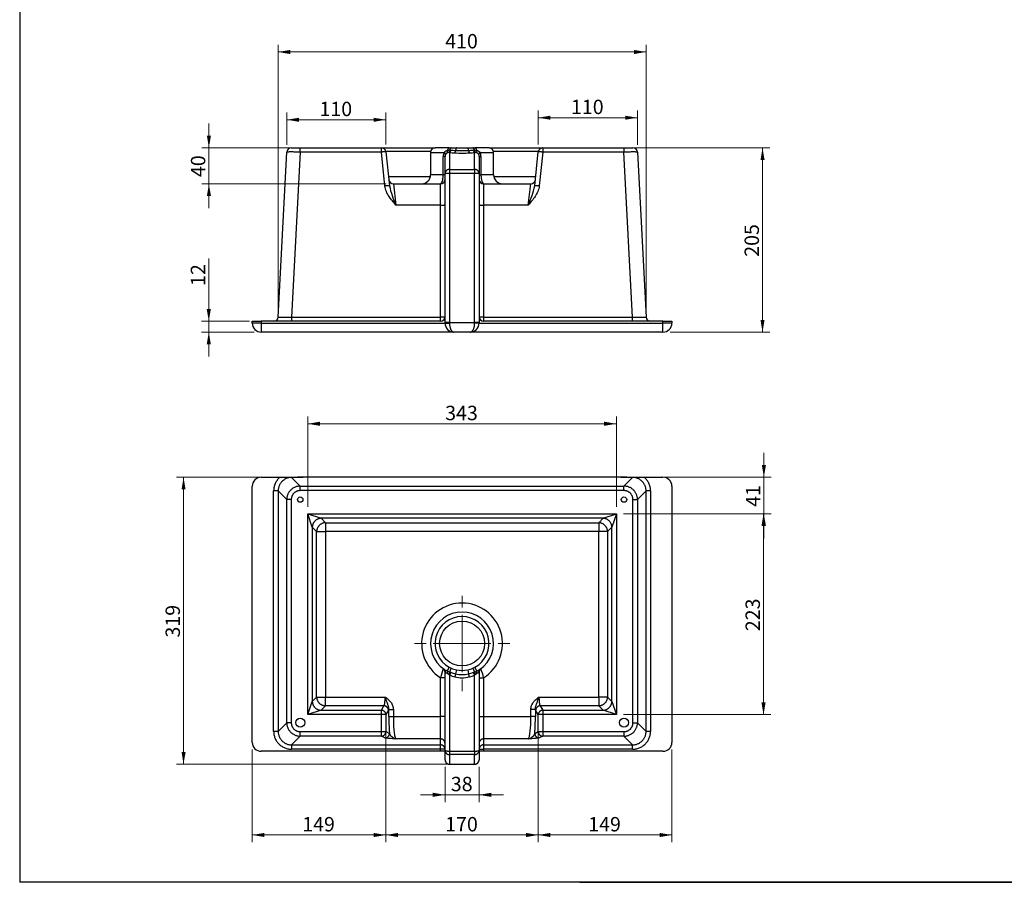
# Model space of a CAD drawing. Units: millimetres. Extents: x 87 to 2279, y 58 to 1623.
# Drawn here: x 87 to 1183, y 58 to 1018 of the extents above; entities that cross this region are included whole.
import ezdxf
from ezdxf.enums import TextEntityAlignment as Align
from ezdxf.lldxf.tags import DXFTag

# ---------------------------------------------------------------- set-up
doc = ezdxf.new("R2010")
doc.units = ezdxf.units.MM
for name, color, linetype in [('1', 7, 'Continuous'), ('Default', 7, 'Continuous'), ('MIKY', 7, 'Continuous'), ('Predefinito', 7, 'Continuous')]:
    doc.layers.add(name, color=color, linetype=linetype)
doc.styles.add('SEACAD_arial_ttf', font='arial.ttf')
tags = doc.linetypes.add('CENTER2', pattern=[28.575, 19.05, -3.175, 3.175, -3.175]).pattern_tags.tags
tags[10:11] = [DXFTag(74, 4), DXFTag(75, 0), DXFTag(340, '0'), DXFTag(46, 0.0), DXFTag(50, 0.0), DXFTag(44, 0.0), DXFTag(45, 0.0)]
tags[8:9] = [DXFTag(74, 4), DXFTag(75, 0), DXFTag(340, '0'), DXFTag(46, 0.0), DXFTag(50, 0.0), DXFTag(44, 0.0), DXFTag(45, 0.0)]
tags[6:7] = [DXFTag(74, 4), DXFTag(75, 0), DXFTag(340, '0'), DXFTag(46, 0.0), DXFTag(50, 0.0), DXFTag(44, 0.0), DXFTag(45, 0.0)]
tags[4:5] = [DXFTag(74, 4), DXFTag(75, 0), DXFTag(340, '0'), DXFTag(46, 0.0), DXFTag(50, 0.0), DXFTag(44, 0.0), DXFTag(45, 0.0)]

# ---------------------------------------------------------------- blocks, each defined once
blk = doc.blocks.new('SEANNOT_GROUP3')
at = {"layer": 'Default', "color": 136, "linetype": 'CENTER2', "lineweight": 9}
for p, q in [((579.2, 364), (579.2, 377)), ((579.2, 356), (579.2, 292)), ((539.2, 324), (526.2, 324)), ((611.2, 324), (547.2, 324)), ((619.2, 324), (632.2, 324)), ((579.2, 284), (579.2, 271))]:
    blk.add_line(p, q, dxfattribs=at)
blk = doc.blocks.new('GDimGGroup9')
at = {"layer": 'Default', "linetype": 'Continuous', "lineweight": 9}
for points in [[(397.7, 909), (384.1, 906.8), (397.7, 904.5)], [(480.8, 909), (480.8, 904.5), (494.4, 906.8)]]:
    blk.add_hatch(color=136, dxfattribs=at).paths.add_polyline_path(points)
at = {"layer": 'Default', "color": 136, "linetype": 'Continuous', "lineweight": 9}
for p, q in [((384.1, 878.8), (384.1, 914.8)), ((494.4, 879.1), (494.4, 914.8)), ((384.1, 906.8), (494.4, 906.8))]:
    blk.add_line(p, q, dxfattribs=at)
at = {"layer": 'Default', "color": 136, "linetype": 'Continuous', "lineweight": 9, "style": 'SEACAD_arial_ttf'}
blk.add_text('110', height=16, dxfattribs=at).set_placement((420.5, 926.8), align=Align.TOP_LEFT)
blk = doc.blocks.new('GDimGGroup10')
at = {"layer": 'Default', "linetype": 'Continuous', "lineweight": 9}
for points in [[(677.6, 911.3), (664, 909.1), (677.6, 906.8)], [(760.8, 911.3), (760.8, 906.8), (774.4, 909.1)]]:
    blk.add_hatch(color=136, dxfattribs=at).paths.add_polyline_path(points)
at = {"layer": 'Default', "color": 136, "linetype": 'Continuous', "lineweight": 9}
for p, q in [((664, 879.1), (664, 917.1)), ((774.4, 878.8), (774.4, 917.1)), ((664, 909.1), (774.4, 909.1))]:
    blk.add_line(p, q, dxfattribs=at)
at = {"layer": 'Default', "color": 136, "linetype": 'Continuous', "lineweight": 9, "style": 'SEACAD_arial_ttf'}
blk.add_text('110', height=16, dxfattribs=at).set_placement((700.4, 929.1), align=Align.TOP_LEFT)
blk = doc.blocks.new('GDimGGroup11')
at = {"layer": 'Default', "linetype": 'Continuous', "lineweight": 9}
for points in [[(388.1, 984.5), (374.5, 982.2), (388.1, 979.9)], [(770.4, 984.5), (770.4, 979.9), (784, 982.2)]]:
    blk.add_hatch(color=136, dxfattribs=at).paths.add_polyline_path(points)
at = {"layer": 'Default', "color": 136, "linetype": 'Continuous', "lineweight": 9}
for p, q in [((374.5, 695.3), (374.5, 990.2)), ((784, 695.3), (784, 990.2)), ((374.5, 982.2), (784, 982.2))]:
    blk.add_line(p, q, dxfattribs=at)
at = {"layer": 'Default', "color": 136, "linetype": 'Continuous', "lineweight": 9, "style": 'SEACAD_arial_ttf'}
blk.add_text('410', height=16, dxfattribs=at).set_placement((560.4, 1002.2), align=Align.TOP_LEFT)
blk = doc.blocks.new('GDimGGroup12')
at = {"layer": 'Default', "linetype": 'Continuous', "lineweight": 9}
for points in [[(295.2, 889.1), (297.4, 875.5), (299.7, 889.1)], [(295.2, 821.9), (299.7, 821.9), (297.4, 835.5)]]:
    blk.add_hatch(color=136, dxfattribs=at).paths.add_polyline_path(points)
at = {"layer": 'Default', "color": 136, "linetype": 'Continuous', "lineweight": 9}
for p, q in [((297.4, 902.7), (297.4, 808.3)), ((399.5, 875.5), (289.4, 875.5)), ((494.7, 835.5), (289.4, 835.5))]:
    blk.add_line(p, q, dxfattribs=at)
at = {"layer": 'Default', "color": 136, "linetype": 'Continuous', "lineweight": 9, "style": 'SEACAD_arial_ttf'}
blk.add_text('40', height=16, rotation=90, dxfattribs=at).set_placement((277.4, 843), align=Align.TOP_LEFT)
blk = doc.blocks.new('GDimGGroup13')
at = {"layer": 'Default', "linetype": 'Continuous', "lineweight": 9}
for points in [[(421.1, 570.8), (407.5, 568.5), (421.1, 566.2)], [(737.3, 570.8), (737.3, 566.2), (750.9, 568.5)]]:
    blk.add_hatch(color=136, dxfattribs=at).paths.add_polyline_path(points)
at = {"layer": 'Default', "color": 136, "linetype": 'Continuous', "lineweight": 9}
for p, q in [((407.5, 476.2), (407.5, 576.5)), ((750.9, 476.2), (750.9, 576.5)), ((407.5, 568.5), (750.9, 568.5))]:
    blk.add_line(p, q, dxfattribs=at)
at = {"layer": 'Default', "color": 136, "linetype": 'Continuous', "lineweight": 9, "style": 'SEACAD_arial_ttf'}
blk.add_text('343', height=16, dxfattribs=at).set_placement((560.4, 588.5), align=Align.TOP_LEFT)
blk = doc.blocks.new('GDimGGroup14')
at = {"layer": 'Default', "linetype": 'Continuous', "lineweight": 9}
for points in [[(917, 454.6), (914.7, 468.2), (912.4, 454.6)], [(917, 258.4), (912.4, 258.4), (914.7, 244.8)]]:
    blk.add_hatch(color=136, dxfattribs=at).paths.add_polyline_path(points)
at = {"layer": 'Default', "color": 136, "linetype": 'Continuous', "lineweight": 9}
for p, q in [((758.9, 468.2), (922.7, 468.2)), ((914.7, 468.2), (914.7, 244.8)), ((758.9, 244.8), (922.7, 244.8))]:
    blk.add_line(p, q, dxfattribs=at)
at = {"layer": 'Default', "color": 136, "linetype": 'Continuous', "lineweight": 9, "style": 'SEACAD_arial_ttf'}
blk.add_text('223', height=16, rotation=90, dxfattribs=at).set_placement((894.7, 337.7), align=Align.TOP_LEFT)
blk = doc.blocks.new('GDimGGroup15')
at = {"layer": 'Default', "linetype": 'Continuous', "lineweight": 9}
for points in [[(508, 108.6), (508, 113.2), (494.4, 110.9)], [(650.4, 108.6), (664, 110.9), (650.4, 113.2)]]:
    blk.add_hatch(color=136, dxfattribs=at).paths.add_polyline_path(points)
at = {"layer": 'Default', "color": 136, "linetype": 'Continuous', "lineweight": 9}
for p, q in [((494.4, 227.3), (494.4, 102.9)), ((664, 227.3), (664, 102.9)), ((494.4, 110.9), (664, 110.9))]:
    blk.add_line(p, q, dxfattribs=at)
at = {"layer": 'Default', "color": 136, "linetype": 'Continuous', "lineweight": 9, "style": 'SEACAD_arial_ttf'}
blk.add_text('170', height=16, dxfattribs=at).set_placement((560.4, 130.9), align=Align.TOP_LEFT)
blk = doc.blocks.new('GDimGGroup16')
at = {"layer": 'Default', "linetype": 'Continuous', "lineweight": 9}
for points in [[(295, 696.1), (297.3, 682.5), (299.6, 696.1)], [(295, 656.9), (299.6, 656.9), (297.3, 670.5)]]:
    blk.add_hatch(color=136, dxfattribs=at).paths.add_polyline_path(points)
at = {"layer": 'Default', "color": 136, "linetype": 'Continuous', "lineweight": 9}
for p, q in [((297.3, 752.5), (297.3, 643.3)), ((342.7, 682.5), (289.3, 682.5)), ((347.7, 670.5), (289.3, 670.5))]:
    blk.add_line(p, q, dxfattribs=at)
at = {"layer": 'Default', "color": 136, "linetype": 'Continuous', "lineweight": 9, "style": 'SEACAD_arial_ttf'}
blk.add_text('12', height=16, rotation=90, dxfattribs=at).set_placement((277.3, 721.9), align=Align.TOP_LEFT)
blk = doc.blocks.new('GDimGGroup17')
at = {"layer": 'Default', "linetype": 'Continuous', "lineweight": 9}
for points in [[(915.9, 861.9), (913.6, 875.5), (911.3, 861.9)], [(915.9, 684.1), (911.3, 684.1), (913.6, 670.5)]]:
    blk.add_hatch(color=136, dxfattribs=at).paths.add_polyline_path(points)
at = {"layer": 'Default', "color": 136, "linetype": 'Continuous', "lineweight": 9}
for p, q in [((767.4, 875.5), (921.6, 875.5)), ((913.6, 875.5), (913.6, 670.5)), ((810.7, 670.5), (921.6, 670.5))]:
    blk.add_line(p, q, dxfattribs=at)
at = {"layer": 'Default', "color": 136, "linetype": 'Continuous', "lineweight": 9, "style": 'SEACAD_arial_ttf'}
blk.add_text('205', height=16, rotation=90, dxfattribs=at).set_placement((893.6, 754.3), align=Align.TOP_LEFT)
blk = doc.blocks.new('GDimGGroup18')
at = {"layer": 'Default', "linetype": 'Continuous', "lineweight": 9}
for points in [[(359.3, 108.6), (359.3, 113.2), (345.7, 110.9)], [(480.8, 108.6), (494.4, 110.9), (480.8, 113.2)]]:
    blk.add_hatch(color=136, dxfattribs=at).paths.add_polyline_path(points)
at = {"layer": 'Default', "color": 136, "linetype": 'Continuous', "lineweight": 9}
for p, q in [((494.4, 227.3), (494.4, 102.9)), ((345.7, 206), (345.7, 102.9)), ((345.7, 110.9), (494.4, 110.9))]:
    blk.add_line(p, q, dxfattribs=at)
at = {"layer": 'Default', "color": 136, "linetype": 'Continuous', "lineweight": 9, "style": 'SEACAD_arial_ttf'}
blk.add_text('149', height=16, dxfattribs=at).set_placement((401.3, 130.9), align=Align.TOP_LEFT)
blk = doc.blocks.new('GDimGGroup19')
at = {"layer": 'Default', "linetype": 'Continuous', "lineweight": 9}
for points in [[(677.6, 108.6), (677.6, 113.2), (664, 110.9)], [(799.1, 108.6), (812.7, 110.9), (799.1, 113.2)]]:
    blk.add_hatch(color=136, dxfattribs=at).paths.add_polyline_path(points)
at = {"layer": 'Default', "color": 136, "linetype": 'Continuous', "lineweight": 9}
for p, q in [((664, 227.3), (664, 102.9)), ((812.7, 206), (812.7, 102.9)), ((812.7, 110.9), (664, 110.9))]:
    blk.add_line(p, q, dxfattribs=at)
at = {"layer": 'Default', "color": 136, "linetype": 'Continuous', "lineweight": 9, "style": 'SEACAD_arial_ttf'}
blk.add_text('149', height=16, dxfattribs=at).set_placement((719.6, 130.9), align=Align.TOP_LEFT)
blk = doc.blocks.new('GDimGGroup22')
at = {"layer": 'Default', "linetype": 'Continuous', "lineweight": 9}
for points in [[(546.6, 153.3), (560.2, 155.6), (546.6, 157.9)], [(611.8, 153.3), (611.8, 157.9), (598.2, 155.6)]]:
    blk.add_hatch(color=136, dxfattribs=at).paths.add_polyline_path(points)
at = {"layer": 'Default', "color": 136, "linetype": 'Continuous', "lineweight": 9}
for p, q in [((560.2, 186.7), (560.2, 147.6)), ((598.2, 186.7), (598.2, 147.6)), ((533, 155.6), (625.4, 155.6))]:
    blk.add_line(p, q, dxfattribs=at)
at = {"layer": 'Default', "color": 136, "linetype": 'Continuous', "lineweight": 9, "style": 'SEACAD_arial_ttf'}
blk.add_text('38', height=16, dxfattribs=at).set_placement((566.7, 175.6), align=Align.TOP_LEFT)
blk = doc.blocks.new('GDimGGroup25')
at = {"layer": 'Default', "linetype": 'Continuous', "lineweight": 9}
for points in [[(267, 495.4), (271.5, 495.4), (269.2, 509)], [(267, 203.3), (269.2, 189.7), (271.5, 203.3)]]:
    blk.add_hatch(color=136, dxfattribs=at).paths.add_polyline_path(points)
at = {"layer": 'Default', "color": 136, "linetype": 'Continuous', "lineweight": 9}
for p, q in [((394.4, 509), (261.2, 509)), ((269.2, 509), (269.2, 189.7)), ((571.2, 189.7), (261.2, 189.7))]:
    blk.add_line(p, q, dxfattribs=at)
at = {"layer": 'Default', "color": 136, "linetype": 'Continuous', "lineweight": 9, "style": 'SEACAD_arial_ttf'}
blk.add_text('319', height=16, rotation=90, dxfattribs=at).set_placement((249.2, 330.6), align=Align.TOP_LEFT)
blk = doc.blocks.new('GDimGGroup29')
at = {"layer": 'Default', "linetype": 'Continuous', "lineweight": 9}
for points in [[(917.4, 522.6), (912.8, 522.6), (915.1, 509)], [(917.4, 454.6), (915.1, 468.2), (912.8, 454.6)]]:
    blk.add_hatch(color=136, dxfattribs=at).paths.add_polyline_path(points)
at = {"layer": 'Default', "color": 136, "linetype": 'Continuous', "lineweight": 9}
for p, q in [((915.1, 536.2), (915.1, 441)), ((764, 509), (923.1, 509)), ((758.9, 468.2), (923.1, 468.2))]:
    blk.add_line(p, q, dxfattribs=at)
at = {"layer": 'Default', "color": 136, "linetype": 'Continuous', "lineweight": 9, "style": 'SEACAD_arial_ttf'}
blk.add_text('41', height=16, rotation=90, dxfattribs=at).set_placement((895.1, 476.1), align=Align.TOP_LEFT)

msp = doc.modelspace()

# ---------------------------------------------------------------- linework, layer by layer
at = {"layer": '1', "color": 7, "linetype": 'Continuous'}
for p, q in [((86.9, 1622.8), (86.9, 58.3)), ((2274.9, 58.3), (86.9, 58.3)), ((710.3, 58.5), (2274.9, 58.5))]:
    msp.add_line(p, q, dxfattribs=at)
at = {"layer": 'MIKY', "color": 7, "linetype": 'Continuous'}
for p, q in [((374.5, 687.3), (384.1, 870.8)), ((389.1, 875.5), (399.1, 875.5)), ((399.1, 870.8), (389.5, 687.3)), ((399.1, 875.5), (489.4, 875.5)), ((399.1, 870.8), (399.1, 875.5)), ((489.4, 870.8), (399.1, 870.8)), ((407.5, 875.5), (549.2, 875.5)), ((489.4, 870.8), (489.4, 875.5)), ((493.4, 833.1), (489.4, 870.8)), ((544.3, 871.4), (494.4, 871.4)), ((494.4, 871.1), (498.4, 833.3)), ((544.2, 870.5), (559.3, 870.5)), ((544.2, 870.5), (544.2, 845.5)), ((565, 875.5), (549.2, 875.5)), ((558.2, 845.5), (558.2, 865.9)), ((560.2, 865.9), (558.2, 865.9)), ((560.2, 846.7), (560.2, 865.9)), ((565.2, 870.3), (564.5, 870.4)), ((565, 875.5), (567.2, 875.5)), ((565.2, 870.3), (565.2, 851.6)), ((565.5, 872.9), (566.8, 872.9)), ((567.2, 875.5), (573, 875.5)), ((573, 875.5), (585.5, 875.5)), ((585.5, 875.5), (591.3, 875.5)), ((591.3, 875.5), (593.5, 875.5)), ((591.7, 872.9), (593, 872.9)), ((594, 870.4), (593.2, 870.3)), ((593.2, 851.6), (593.2, 870.3)), ((609.2, 875.5), (593.5, 875.5)), ((598.2, 865.9), (598.2, 846.7)), ((598.2, 865.9), (600.2, 865.9)), ((599.2, 870.5), (614.2, 870.5)), ((600.2, 865.9), (600.2, 845.5)), ((609.2, 875.5), (750.9, 875.5)), ((664.1, 871.4), (614.2, 871.4)), ((614.2, 845.5), (614.2, 870.5)), ((660.1, 833.3), (664, 871.1)), ((669, 870.8), (665.1, 833.1)), ((669, 875.5), (759.4, 875.5)), ((669, 875.5), (669, 870.8)), ((759.4, 870.8), (669, 870.8)), ((759.4, 875.5), (769.4, 875.5)), ((759.4, 875.5), (759.4, 870.8)), ((769, 687.3), (759.4, 870.8)), ((774.4, 870.8), (784, 687.3)), ((497.3, 843.8), (544.1, 843.8)), ((558.2, 845.5), (544.2, 845.5)), ((560.2, 845.5), (558.2, 845.5)), ((560.2, 680.9), (560.2, 846.7)), ((565.2, 851.6), (593.2, 851.6)), ((565.2, 851.6), (565.2, 847)), ((565.2, 847), (565.2, 681.2)), ((593.2, 847), (565.2, 847)), ((593.2, 851.6), (593.2, 847)), ((593.2, 681.2), (593.2, 847)), ((598.2, 846.7), (598.2, 680.9)), ((598.2, 845.5), (600.2, 845.5)), ((614.2, 845.5), (600.2, 845.5)), ((614.4, 843.8), (661.2, 843.8)), ((502.7, 835.5), (555.2, 835.5)), ((502.7, 835.5), (505.6, 811.8)), ((555.2, 811.8), (555.2, 835.5)), ((603.2, 835.5), (655.8, 835.5)), ((603.2, 835.5), (603.2, 811.8)), ((652.8, 811.8), (655.8, 835.5)), ((555.2, 811.8), (505.6, 811.8)), ((555.2, 687.3), (555.2, 811.8)), ((652.8, 811.8), (603.2, 811.8)), ((603.2, 811.8), (603.2, 687.3)), ((345.7, 680.5), (345.7, 682.5)), ((345.7, 682.5), (355.7, 682.5)), ((355.7, 680.5), (345.7, 680.5)), ((555.2, 682.5), (355.7, 682.5)), ((355.7, 682.5), (355.7, 680.5)), ((355.7, 680.5), (560.2, 680.5)), ((355.7, 680.5), (355.7, 670.5)), ((389.5, 687.3), (555.2, 687.3)), ((389.5, 687.3), (389.5, 682.5)), ((555.2, 682.5), (555.2, 687.3)), ((560.2, 680.5), (560.2, 680.9)), ((560.2, 680.5), (565.2, 680.5)), ((565.2, 681.2), (593.2, 681.2)), ((565.2, 681.2), (565.2, 680.5)), ((593.2, 680.5), (593.2, 681.2)), ((598.2, 680.5), (593.2, 680.5)), ((598.2, 680.9), (598.2, 680.5)), ((598.2, 680.5), (802.7, 680.5)), ((603.2, 687.3), (769, 687.3)), ((603.2, 687.3), (603.2, 682.5)), ((802.7, 682.5), (603.2, 682.5)), ((769, 682.5), (769, 687.3)), ((802.7, 680.5), (802.7, 682.5)), ((802.7, 682.5), (812.7, 682.5)), ((802.7, 670.5), (802.7, 680.5)), ((812.7, 680.5), (802.7, 680.5)), ((812.7, 682.5), (812.7, 680.5)), ((570.2, 670.5), (355.7, 670.5)), ((588.2, 670.5), (570.2, 670.5)), ((802.7, 670.5), (588.2, 670.5)), ((355.7, 509), (376.5, 509)), ((376.5, 509), (402.4, 509)), ((389.5, 508.8), (399.1, 499.1)), ((756, 509), (402.4, 509)), ((756, 509), (781.9, 509)), ((759.4, 499.1), (769, 508.8)), ((781.9, 509), (802.7, 509)), ((345.7, 214), (345.7, 499)), ((369.5, 226.2), (369.5, 493.8)), ((374.5, 493.8), (369.5, 493.8)), ((384.1, 484.2), (374.5, 493.8)), ((374.5, 493.8), (374.5, 226.2)), ((399.1, 499.1), (759.4, 499.1)), ((399.1, 494.1), (399.1, 499.1)), ((759.4, 494.1), (399.1, 494.1)), ((759.4, 494.1), (759.4, 499.1)), ((784, 493.8), (774.4, 484.2)), ((784, 226.2), (784, 493.8)), ((789, 493.8), (784, 493.8)), ((789, 493.8), (789, 226.2)), ((812.7, 499), (812.7, 214)), ((384.1, 235.8), (384.1, 484.2)), ((389.1, 484.2), (384.1, 484.2)), ((389.1, 484.2), (389.1, 235.8)), ((769.4, 235.8), (769.4, 484.2)), ((769.4, 484.2), (774.4, 484.2)), ((774.4, 484.2), (774.4, 235.8)), ((407.5, 468.2), (750.9, 468.2)), ((407.5, 244.8), (407.5, 468.2)), ((407.5, 468.2), (422.3, 463.3)), ((412.5, 453.4), (407.5, 468.2)), ((736.2, 463.3), (422.3, 463.3)), ((422.3, 463.3), (427.2, 458.4)), ((731.3, 458.4), (736.2, 463.3)), ((736.2, 463.3), (750.9, 468.2)), ((750.9, 468.2), (746, 453.4)), ((750.9, 468.2), (750.9, 244.8)), ((412.5, 453.4), (412.5, 259.6)), ((417.3, 448.6), (412.5, 453.4)), ((427.2, 458.4), (731.3, 458.4)), ((427.2, 458.4), (427.2, 448.6)), ((731.3, 458.4), (731.3, 448.6)), ((746, 453.4), (741.1, 448.6)), ((746, 259.6), (746, 453.4)), ((417.3, 264.4), (417.3, 448.6)), ((417.3, 448.6), (427.2, 448.6)), ((427.2, 448.6), (427.2, 264.4)), ((731.3, 448.6), (427.2, 448.6)), ((731.3, 264.4), (731.3, 448.6)), ((741.1, 448.6), (731.3, 448.6)), ((741.1, 448.6), (741.1, 264.4)), ((562.8, 293.5), (565, 297.6)), ((565, 297.6), (567.2, 296.5)), ((565.5, 292.4), (567.2, 296.5)), ((591.3, 296.5), (593.5, 297.6)), ((591.3, 296.5), (593, 292.4)), ((595.7, 293.5), (593.5, 297.6)), ((555.2, 242.7), (555.2, 285.9)), ((560.2, 285.9), (555.2, 285.9)), ((560.2, 205.3), (560.2, 292)), ((565.2, 288.8), (564.5, 289.4)), ((565.2, 288.8), (565.2, 204.2)), ((565.5, 292.4), (566.8, 291.9)), ((573, 294.7), (572, 290.2)), ((585.5, 294.7), (586.4, 290.2)), ((591.7, 291.9), (593, 292.4)), ((594, 289.4), (593.2, 288.8)), ((593.2, 204.2), (593.2, 288.8)), ((598.2, 292), (598.2, 205.3)), ((598.2, 285.9), (603.2, 285.9)), ((603.2, 285.9), (603.2, 242.7)), ((412.5, 259.6), (417.3, 264.4)), ((417.3, 264.4), (427.2, 264.4)), ((427.2, 264.4), (493.6, 264.4)), ((427.2, 254.6), (427.2, 264.4)), ((664.8, 264.4), (731.3, 264.4)), ((731.3, 264.4), (731.3, 254.6)), ((741.1, 264.4), (731.3, 264.4)), ((741.1, 264.4), (746, 259.6)), ((407.5, 244.8), (412.5, 259.6)), ((427.2, 254.6), (422.3, 249.7)), ((492.3, 254.6), (427.2, 254.6)), ((489.4, 249.7), (492.3, 254.6)), ((731.3, 254.6), (666.1, 254.6)), ((666.1, 254.6), (669, 249.7)), ((736.2, 249.7), (731.3, 254.6)), ((746, 259.6), (750.9, 244.8)), ((422.3, 249.7), (407.5, 244.8)), ((489.4, 244.8), (407.5, 244.8)), ((422.3, 249.7), (489.4, 249.7)), ((489.4, 244.8), (489.4, 249.7)), ((489.4, 225.9), (489.4, 244.8)), ((494.4, 244.8), (489.4, 244.8)), ((497.3, 249.7), (494.4, 244.8)), ((494.4, 244.8), (494.4, 225.9)), ((497.7, 242.7), (497.7, 250.7)), ((497.7, 250.7), (502.7, 250.7)), ((497.7, 242.7), (502.7, 242.7)), ((502.7, 250.7), (502.7, 242.7)), ((502.7, 242.7), (555.2, 242.7)), ((555.2, 217.8), (555.2, 242.7)), ((560.2, 242.7), (555.2, 242.7)), ((598.2, 242.7), (603.2, 242.7)), ((603.2, 242.7), (655.8, 242.7)), ((603.2, 242.7), (603.2, 217.8)), ((655.8, 242.7), (655.8, 250.7)), ((660.8, 250.7), (655.8, 250.7)), ((660.8, 242.7), (655.8, 242.7)), ((660.8, 250.7), (660.8, 242.7)), ((664, 244.8), (661.1, 249.7)), ((664, 225.9), (664, 244.8)), ((669, 244.8), (664, 244.8)), ((669, 249.7), (736.2, 249.7)), ((669, 249.7), (669, 244.8)), ((669, 244.8), (669, 225.9)), ((750.9, 244.8), (669, 244.8)), ((750.9, 244.8), (736.2, 249.7)), ((374.5, 226.2), (384.1, 235.8)), ((389.1, 235.8), (384.1, 235.8)), ((769.4, 235.8), (774.4, 235.8)), ((774.4, 235.8), (784, 226.2)), ((374.5, 226.2), (369.5, 226.2)), ((399.1, 220.9), (389.5, 211.2)), ((399.1, 225.9), (489.4, 225.9)), ((399.1, 220.9), (399.1, 225.9)), ((489.4, 220.9), (399.1, 220.9)), ((489.4, 225.9), (494.4, 225.9)), ((489.4, 220.9), (489.4, 225.9)), ((493.4, 218.9), (489.4, 220.9)), ((494.4, 225.9), (498.4, 223.9)), ((660.1, 223.9), (664, 225.9)), ((664, 225.9), (669, 225.9)), ((669, 220.9), (665.1, 218.9)), ((669, 225.9), (759.4, 225.9)), ((669, 225.9), (669, 220.9)), ((759.4, 220.9), (669, 220.9)), ((759.4, 225.9), (759.4, 220.9)), ((769, 211.2), (759.4, 220.9)), ((789, 226.2), (784, 226.2)), ((389.5, 211.2), (555.2, 211.2)), ((389.5, 211.2), (389.5, 206.3)), ((555.2, 217.8), (505.6, 217.8)), ((555.2, 211.2), (555.2, 217.8)), ((555.2, 206.3), (555.2, 211.2)), ((652.8, 217.8), (603.2, 217.8)), ((603.2, 217.8), (603.2, 211.2)), ((603.2, 211.2), (769, 211.2)), ((603.2, 211.2), (603.2, 206.3)), ((769, 206.3), (769, 211.2)), ((555.2, 204), (355.7, 204)), ((555.2, 206.3), (389.5, 206.3)), ((555.2, 204), (555.2, 206.3)), ((560.2, 206.3), (555.2, 206.3)), ((560.2, 204), (555.2, 204)), ((560.2, 194.7), (560.2, 205.3)), ((565.2, 204.2), (593.2, 204.2)), ((565.2, 204.2), (565.2, 200.3)), ((565.2, 200.3), (565.2, 189.7)), ((593.2, 200.3), (565.2, 200.3)), ((593.2, 204.2), (593.2, 200.3)), ((593.2, 189.7), (593.2, 200.3)), ((598.2, 206.3), (603.2, 206.3)), ((598.2, 205.3), (598.2, 194.7)), ((603.2, 204), (598.2, 204)), ((769, 206.3), (603.2, 206.3)), ((603.2, 206.3), (603.2, 204)), ((802.7, 204), (603.2, 204)), ((560.2, 194.7), (560.2, 194.7)), ((565.2, 189.7), (593.2, 189.7)), ((565.2, 189.7), (565.2, 189.7)), ((565.2, 189.7), (593.2, 189.7)), ((593.2, 189.7), (593.2, 189.7)), ((598.2, 194.7), (598.2, 194.7))]:
    msp.add_line(p, q, dxfattribs=at)
for centre, radius in [((399.1, 484.1), 3), ((759.4, 484.1), 3), ((579.2, 324), 25), ((399.1, 235.9), 5), ((759.4, 235.9), 5)]:
    msp.add_circle(centre, radius, dxfattribs=at)
for centre, radius, start, end in [((389.1, 870.5), 5, 90, 177), ((489.4, 870.5), 5, 6, 90), ((549.2, 870.5), 5, 90, 180), ((568.6, 866), 10.4, 154.2596, 180.7072), ((564.8, 864.7), 7.99, 104.1962, 133.5178), ((564.8, 866), 4.58, 150.6576, 181.0909), ((564.7, 866), 4.5, 113.3577, 149.8271), ((566.1, 859.4), 13.5, 92.8007, 104.188), ((564.4, 866.4), 3.98, 89.3511, 112.2713), ((578.2, 1005.3), 135.6, 264.5244, 266.9981), ((578.5, 1092.6), 220, 266.9442, 268.3024), ((579.2, 1026.1), 156.4, 267.0089, 272.9911), ((579.2, 1117.2), 244.6, 268.3095, 271.6905), ((579.9, 1092.6), 220, 271.6976, 273.0558), ((580.3, 1005.3), 135.6, 273.0019, 275.4756), ((592.4, 859.4), 13.5, 75.812, 87.1993), ((594, 866.4), 3.98, 67.7287, 90.6489), ((593.8, 866), 4.48, 30.1196, 66.6956), ((593.8, 864.9), 7.77, 46.0687, 76.2173), ((593.7, 866), 4.58, 358.9064, 29.3452), ((589.7, 866), 10.5, 359.4802, 25.553), ((609.2, 870.5), 5, 0, 90), ((669, 870.5), 5, 90, 174), ((769.4, 870.5), 5, 3, 90), ((534.2, 845.5), 10, 270, 360), ((624.2, 845.5), 10, 180, 270), ((502.7, 840.5), 5, 186, 270), ((581.6, 849.5), 84.7, 190.9613, 206.3551), ((555.2, 840.5), 5, 270, 360), ((603.2, 840.5), 5, 180, 270), ((576.9, 849.5), 84.7, 333.6449, 349.0387), ((655.8, 840.5), 5, 270, 354), ((355.7, 680.5), 10, 180, 270), ((369.5, 687.5), 5, 270, 357), ((555.2, 687.5), 5, 270, 360), ((570.2, 680.5), 10, 180, 270), ((588.2, 680.5), 10, 270, 360), ((603.2, 687.5), 5, 180, 270), ((789, 687.5), 5, 183, 270), ((802.7, 680.5), 10, 270, 360), ((355.7, 499), 10, 90, 180), ((403.8, 98.2), 410.8, 90.1942, 92.0017), ((754.7, 98.2), 410.8, 87.9983, 89.8058), ((802.7, 499), 10, 0, 90), ((579.2, 324), 45, 302.231, 237.769), ((579.2, 324), 35, 304.7954, 235.2046), ((579.2, 324), 30, 298.3504, 241.6496), ((702.4, 247.5), 152.1, 161.4256, 165.3819), ((579.2, 324), 35, 233.1301, 233.7162), ((555.2, 292), 5, 0, 53.1301), ((603.2, 292), 5, 126.8699, 180), ((579.2, 324), 35, 306.5392, 306.8699), ((456, 247.5), 152.1, 14.618, 18.5744), ((570.1, 313.1), 20.9, 238.8067, 249.5993), ((605.3, 391.6), 106.9, 246.5698, 248.1109), ((556.3, 278.6), 13.6, 53.1305, 60.9635), ((579.2, 321), 35, 246.4817, 256.5597), ((579.4, 322.4), 33, 247.642, 257.1419), ((579.2, 321.1), 35.2, 256.5905, 283.4095), ((579.2, 321.9), 32.5, 257.1753, 282.8247), ((579.2, 324), 30, 257.9351, 282.0649), ((579.1, 322.4), 33, 282.8581, 292.358), ((579.3, 321), 35, 283.4403, 293.5183), ((553.2, 391.6), 106.9, 291.8891, 293.4302), ((602.1, 278.6), 13.6, 119.0365, 126.8695), ((589.5, 310.8), 18.3, 289.6284, 301.9655), ((507.7, 227.6), 10, 201.7165, 258.1486), ((650.8, 227.6), 10, 281.8514, 338.2835), ((355.7, 214), 10, 180, 270), ((802.7, 214), 10, 270, 360), ((565.2, 194.7), 5, 180, 270), ((593.2, 194.7), 5, 270, 360)]:
    msp.add_arc(centre, radius, start, end, dxfattribs=at)
for points, weights in [([(399.1, 870.8), (384.1, 871.1), (384.1, 870.8)], [1, 0.708074520201, 1]), ([(494.4, 871.1), (494.4, 871.3), (489.4, 870.8)], [1, 0.709038291308, 1]), ([(560.8, 868.2), (561, 869.1), (559.3, 870.5)], [1, 0.89085351458, 1]), ([(565, 875.5), (563.4, 875.5), (562.8, 872.5)], [1, 0.833734191914, 1]), ([(562.9, 870.1), (563.3, 870.7), (562.8, 872.5)], [1, 0.920714544846, 1]), ([(564.5, 870.4), (565.2, 871), (565.5, 872.9)], [1, 0.916301593064, 1]), ([(565.2, 870.3), (566.2, 870.8), (566.8, 872.9)], [1, 0.904226810291, 1]), ([(567.2, 875.5), (566, 875.5), (565.5, 872.9)], [1, 0.857162975176, 1]), ([(571.1, 869.9), (571.7, 870.4), (572, 872.7)], [1, 0.896065169881, 1]), ([(573, 875.5), (572.3, 875.5), (572, 872.7)], [1, 0.843857037379, 1]), ([(586.4, 872.7), (586.2, 875.5), (585.5, 875.5)], [1, 0.843857037379, 1]), ([(586.4, 872.7), (586.8, 870.4), (587.4, 869.9)], [1, 0.896065169881, 1]), ([(593, 872.9), (592.5, 875.5), (591.3, 875.5)], [1, 0.857162975176, 1]), ([(591.7, 872.9), (592.3, 870.8), (593.2, 870.3)], [1, 0.904226810291, 1]), ([(593, 872.9), (593.3, 871), (594, 870.4)], [1, 0.916301593065, 1]), ([(595.7, 872.5), (595.1, 875.5), (593.5, 875.5)], [1, 0.833734191914, 1]), ([(595.7, 872.5), (595.2, 870.7), (595.5, 870.1)], [1, 0.920714544846, 1]), ([(599.2, 870.5), (597.5, 869.1), (597.6, 868.2)], [1, 0.890853514581, 1]), ([(669, 870.8), (664.1, 871.3), (664, 871.1)], [1, 0.709038291308, 1]), ([(774.4, 870.8), (774.4, 871.1), (759.4, 870.8)], [1, 0.708074520198, 1]), ([(565.2, 851.6), (560.2, 851.6), (560.2, 846.7)], [1, 0.707106781187, 1]), ([(565.2, 847), (560.2, 847), (560.2, 846.7)], [1, 0.707106781187, 1]), ([(598.2, 846.7), (598.2, 851.6), (593.2, 851.6)], [1, 0.707106781187, 1]), ([(598.2, 846.7), (598.2, 847), (593.2, 847)], [1, 0.707106781187, 1]), ([(498.4, 833.3), (498.4, 833.6), (493.4, 833.1)], [1, 0.709038291308, 1]), ([(665.1, 833.1), (660.1, 833.6), (660.1, 833.3)], [1, 0.709038291308, 1]), ([(555.2, 811.8), (560.2, 811.8), (560.2, 812.1)], [1, 0.707106781187, 1]), ([(598.2, 812.1), (598.2, 811.8), (603.2, 811.8)], [1, 0.707106781187, 1]), ([(374.5, 687.3), (374.5, 687), (389.5, 687.3)], [1, 0.708074520201, 1]), ([(555.2, 687.3), (560.2, 687.3), (560.2, 687.5)], [1, 0.707106781187, 1]), ([(565.2, 681.2), (560.2, 681.2), (560.2, 680.9)], [1, 0.707106781186, 1]), ([(565.2, 680.5), (565.2, 670.5), (570.2, 670.5)], [1, 0.707106781187, 1]), ([(588.2, 670.5), (593.2, 670.5), (593.2, 680.5)], [1, 0.707106781187, 1]), ([(598.2, 680.9), (598.2, 681.2), (593.2, 681.2)], [1, 0.707106781186, 1]), ([(598.2, 687.5), (598.2, 687.3), (603.2, 687.3)], [1, 0.707106781187, 1]), ([(769, 687.3), (784, 687), (784, 687.3)], [1, 0.708074520201, 1]), ([(376.5, 509), (369.5, 503), (369.5, 493.8)], [1, 0.907851043361, 1]), ([(389.5, 508.8), (374.5, 508.8), (374.5, 493.8)], [1, 0.708074520201, 1]), ([(784, 493.8), (784, 508.8), (769, 508.8)], [1, 0.708074520201, 1]), ([(789, 493.8), (789, 503), (781.9, 509)], [1, 0.907851043361, 1]), ([(399.1, 499.1), (384.1, 499.1), (384.1, 484.2)], [1, 0.708074520201, 1]), ([(399.1, 494.1), (389.1, 494.1), (389.1, 484.2)], [1, 0.708074520201, 1]), ([(774.4, 484.2), (774.4, 499.1), (759.4, 499.1)], [1, 0.708074520201, 1]), ([(769.4, 484.2), (769.4, 494.1), (759.4, 494.1)], [1, 0.708074520201, 1]), ([(422.3, 463.3), (412.7, 463), (412.5, 453.4)], [1, 0.717688543035, 1]), ([(746, 453.4), (745.7, 463), (736.2, 463.3)], [1, 0.717688543035, 1]), ([(427.2, 458.4), (417.6, 458.1), (417.3, 448.6)], [1, 0.717688543035, 1]), ([(741.1, 448.6), (740.8, 458.1), (731.3, 458.4)], [1, 0.717688543035, 1]), ([(560.8, 291.7), (561, 294.1), (559.3, 295.3)], [1, 0.89085351458, 1]), ([(562.9, 290.5), (563.3, 292.5), (562.8, 293.5)], [1, 0.920714544846, 1]), ([(564.5, 289.4), (565.2, 291.4), (565.5, 292.4)], [1, 0.916301593065, 1]), ([(566.8, 291.9), (566.2, 290.9), (565.2, 288.8)], [1, 0.904226810291, 1]), ([(572, 290.2), (571.7, 289.2), (571.1, 286.9)], [1, 0.89606516988, 1]), ([(587.4, 286.9), (586.8, 289.2), (586.4, 290.2)], [1, 0.896065169886, 1]), ([(593.2, 288.8), (592.3, 290.9), (591.7, 291.9)], [1, 0.90422681029, 1]), ([(593, 292.4), (593.3, 291.4), (594, 289.4)], [1, 0.916301593066, 1]), ([(595.7, 293.5), (595.2, 292.5), (595.5, 290.5)], [1, 0.920714544847, 1]), ([(599.2, 295.3), (597.5, 294.1), (597.6, 291.7)], [1, 0.89085351458, 1]), ([(417.3, 264.4), (417.6, 254.9), (427.2, 254.6)], [1, 0.717688543035, 1]), ([(492.3, 254.6), (493.6, 256.1), (493.6, 264.4)], [1, 0.766044443119, 1]), ([(664.8, 264.4), (664.8, 256.1), (666.1, 254.6)], [1, 0.766044443119, 1]), ([(731.3, 254.6), (740.8, 254.9), (741.1, 264.4)], [1, 0.717688543035, 1]), ([(412.5, 259.6), (412.7, 250), (422.3, 249.7)], [1, 0.717688543035, 1]), ([(497.3, 249.7), (497.2, 254.5), (492.3, 254.6)], [1, 0.713495331856, 1]), ([(666.1, 254.6), (661.2, 254.5), (661.1, 249.7)], [1, 0.713495331856, 1]), ([(736.2, 249.7), (745.7, 250), (746, 259.6)], [1, 0.717688543035, 1]), ([(494.4, 244.8), (494.3, 249.6), (489.4, 249.7)], [1, 0.713495331856, 1]), ([(497.3, 249.7), (497.5, 250), (497.7, 250.7)], [1, 0.992791850218, 1]), ([(497.7, 242.7), (497.7, 232.1), (498.4, 223.9)], [1, 0.942785177455, 1]), ([(502.7, 242.7), (502.7, 219), (505.6, 217.8)], [1, 0.725374371012, 1]), ([(652.8, 217.8), (655.8, 219), (655.8, 242.7)], [1, 0.725374371012, 1]), ([(660.1, 223.9), (660.8, 232.1), (660.8, 242.7)], [1, 0.942785177455, 1]), ([(660.8, 250.7), (661, 250), (661.1, 249.7)], [1, 0.992791850215, 1]), ([(669, 249.7), (664.1, 249.6), (664, 244.8)], [1, 0.713495331856, 1]), ([(384.1, 235.8), (384.1, 220.9), (399.1, 220.9)], [1, 0.708074520201, 1]), ([(389.1, 235.8), (389.1, 225.9), (399.1, 225.9)], [1, 0.708074520201, 1]), ([(759.4, 225.9), (769.4, 225.9), (769.4, 235.8)], [1, 0.708074520201, 1]), ([(759.4, 220.9), (774.4, 220.9), (774.4, 235.8)], [1, 0.708074520201, 1]), ([(369.5, 226.2), (369.5, 206.3), (389.5, 206.3)], [1, 0.708074520201, 1]), ([(374.5, 226.2), (374.5, 211.2), (389.5, 211.2)], [1, 0.708074520201, 1]), ([(489.4, 220.9), (494.4, 220.9), (494.4, 225.9)], [1, 0.709038291307, 1]), ([(493.4, 218.9), (498.4, 218.9), (498.4, 223.9)], [1, 0.709038291307, 1]), ([(660.1, 223.9), (660.1, 218.9), (665.1, 218.9)], [1, 0.709038291307, 1]), ([(664, 225.9), (664.1, 220.9), (669, 220.9)], [1, 0.709038291307, 1]), ([(769, 206.3), (789, 206.3), (789, 226.2)], [1, 0.708074520201, 1]), ([(769, 211.2), (784, 211.2), (784, 226.2)], [1, 0.708074520201, 1]), ([(560.2, 212.8), (560.2, 217.8), (555.2, 217.8)], [1, 0.707106781187, 1]), ([(560.2, 206.3), (560.2, 211.2), (555.2, 211.2)], [1, 0.707106781187, 1]), ([(603.2, 217.8), (598.2, 217.8), (598.2, 212.8)], [1, 0.707106781187, 1]), ([(603.2, 211.2), (598.2, 211.2), (598.2, 206.3)], [1, 0.707106781187, 1]), ([(560.2, 205.3), (560.2, 200.3), (565.2, 200.3)], [1, 0.707106781186, 1]), ([(560.2, 205.3), (560.2, 204.2), (565.2, 204.2)], [1, 0.707106781187, 1]), ([(593.2, 204.2), (598.2, 204.2), (598.2, 205.3)], [1, 0.707106781187, 1]), ([(593.2, 200.3), (598.2, 200.3), (598.2, 205.3)], [1, 0.707106781186, 1]), ([(560.2, 194.7), (560.2, 189.7), (565.2, 189.7)], [1, 0.707106781187, 1]), ([(593.2, 189.7), (598.2, 189.7), (598.2, 194.7)], [1, 0.707106781187, 1])]:
    msp.add_rational_spline(points, weights, degree=2, dxfattribs=at)
for points, knots in [([(555.2, 835.5), (555.6, 835.5), (555.9, 835.8), (556.6, 836.8), (557, 837.5), (557.5, 839.3), (557.8, 840.4), (558.1, 842.8), (558.2, 844.2), (558.2, 845.5)], [0, 0, 0, 0, 0.25, 0.25, 0.5, 0.5, 0.75, 0.75, 1, 1, 1, 1]), ([(600.2, 845.5), (600.2, 844.2), (600.3, 842.9), (600.7, 840.4), (600.9, 839.3), (601.5, 837.5), (601.8, 836.8), (602.5, 835.8), (602.9, 835.5), (603.2, 835.5)], [0, 0, 0, 0, 0.25, 0.25, 0.5, 0.5, 0.75, 0.75, 1, 1, 1, 1]), ([(505.6, 811.8), (502.9, 815), (500.2, 818.1), (496.8, 823.3), (495.8, 825.1), (494.2, 829), (493.6, 831), (493.4, 833.1)], [0, 0, 0, 0, 0.5, 0.5, 0.75, 0.75, 1, 1, 1, 1]), ([(665.1, 833.1), (664.8, 831), (664.3, 829), (662.7, 825.1), (661.7, 823.3), (658.3, 818.1), (655.6, 815), (652.8, 811.8)], [0, 0, 0, 0, 0.25, 0.25, 0.5, 0.5, 1, 1, 1, 1]), ([(560.8, 291.7), (560.7, 291.8), (560.6, 291.8), (560.5, 292), (560.4, 292), (560.3, 292.1), (560.3, 292.1), (560.2, 292.1), (560.2, 292), (560.2, 292)], [0, 0, 0, 0, 0.25, 0.25, 0.5, 0.5, 0.75, 0.75, 1, 1, 1, 1]), ([(562.9, 290.5), (562.5, 290.7), (562.1, 290.9), (561.5, 291.1), (561.4, 291.2), (561.1, 291.4), (560.9, 291.5), (560.8, 291.7)], [0, 0, 0, 0, 0.5, 0.5, 0.75, 0.75, 1, 1, 1, 1]), ([(597.6, 291.7), (597.4, 291.4), (597.1, 291.2), (596.4, 290.9), (596, 290.7), (595.5, 290.5)], [0, 0, 0, 0, 0.5, 0.5, 1, 1, 1, 1]), ([(598.2, 292), (598.2, 292), (598.2, 292.1), (598.2, 292.1), (598.1, 292.1), (598, 292), (598, 292), (597.8, 291.8), (597.7, 291.8), (597.6, 291.7)], [0, 0, 0, 0, 0.25, 0.25, 0.5, 0.5, 0.75, 0.75, 1, 1, 1, 1]), ([(493.6, 264.4), (493.9, 264.2), (494.2, 264), (494.8, 263.6), (495.1, 263.4), (495.9, 262.7), (496.5, 262.3), (498.1, 260.9), (499.1, 259.8), (500.7, 257.5), (501.4, 256.3), (502.2, 254.2), (502.3, 253.5), (502.6, 252.1), (502.7, 251.4), (502.7, 250.7)], [0, 0, 0, 0, 0.0625, 0.0625, 0.125, 0.125, 0.25, 0.25, 0.5, 0.5, 0.75, 0.75, 0.875, 0.875, 1, 1, 1, 1]), ([(497.7, 250.7), (497.7, 251.3), (497.7, 251.9), (497.5, 253.1), (497.3, 253.6), (497, 254.8), (496.9, 255.3), (496.5, 256.4), (496.3, 256.9), (495.9, 258), (495.7, 258.6), (495.3, 259.7), (495.1, 260.3), (494.7, 261.4), (494.5, 262), (494.2, 262.9), (494.1, 263.2), (493.9, 263.7), (493.8, 263.9), (493.8, 264.1), (493.7, 264.3), (493.7, 264.4), (493.6, 264.4)], [0, 0, 0, 0, 0.125, 0.125, 0.25, 0.25, 0.375, 0.375, 0.5, 0.5, 0.625, 0.625, 0.75, 0.75, 0.875, 0.875, 0.9375, 0.9375, 0.96875, 0.984375, 0.984375, 1, 1, 1, 1]), ([(655.8, 250.7), (655.8, 251.4), (655.9, 252.1), (656.1, 253.5), (656.3, 254.2), (657, 256.3), (657.7, 257.5), (659.4, 259.8), (660.4, 260.9), (662, 262.3), (662.5, 262.7), (663.4, 263.4), (663.7, 263.6), (664.2, 264), (664.5, 264.2), (664.8, 264.4)], [0, 0, 0, 0, 0.125, 0.125, 0.25, 0.25, 0.5, 0.5, 0.75, 0.75, 0.875, 0.875, 0.9375, 0.9375, 1, 1, 1, 1]), ([(660.8, 250.7), (660.8, 251.3), (660.8, 251.9), (661, 253.1), (661.1, 253.6), (661.4, 254.8), (661.6, 255.3), (662, 256.4), (662.2, 256.9), (662.6, 258), (662.8, 258.6), (663.2, 259.7), (663.4, 260.3), (663.8, 261.4), (664, 262), (664.3, 262.9), (664.4, 263.2), (664.6, 263.7), (664.6, 263.9), (664.7, 264.1), (664.8, 264.3), (664.8, 264.4), (664.8, 264.4)], [0, 0, 0, 0, 0.125, 0.125, 0.25, 0.25, 0.375, 0.375, 0.5, 0.5, 0.625, 0.625, 0.75, 0.75, 0.875, 0.875, 0.9375, 0.9375, 0.96875, 0.984375, 0.984375, 1, 1, 1, 1]), ([(505.6, 217.8), (505, 217.8), (504.3, 217.9), (502.9, 217.9), (502.3, 218), (500.3, 218.1), (499.1, 218.2), (497.4, 218.3), (496.8, 218.4), (496.1, 218.5), (495.9, 218.5), (495.4, 218.5), (495.2, 218.5), (494.6, 218.6), (494.3, 218.7), (493.7, 218.8), (493.5, 218.8), (493.4, 218.9)], [0, 0, 0, 0, 0.125, 0.125, 0.25, 0.25, 0.5, 0.5, 0.625, 0.625, 0.6875, 0.6875, 0.75, 0.75, 0.875, 0.875, 1, 1, 1, 1]), ([(665.1, 218.9), (664.9, 218.8), (664.7, 218.8), (664.2, 218.7), (663.9, 218.6), (663.3, 218.5), (663.1, 218.5), (662.6, 218.5), (662.4, 218.5), (661.6, 218.4), (661.1, 218.3), (659.4, 218.2), (658.2, 218.1), (656.2, 218), (655.5, 217.9), (654.2, 217.9), (653.5, 217.8), (652.8, 217.8)], [0, 0, 0, 0, 0.125, 0.125, 0.25, 0.25, 0.3125, 0.3125, 0.375, 0.375, 0.5, 0.5, 0.75, 0.75, 0.875, 0.875, 1, 1, 1, 1])]:
    msp.add_open_spline(points, degree=3, knots=knots, dxfattribs=at)
for points in [[(567.2, 296.5), (569.1, 295.7), (571, 295.1), (573, 294.7)], [(585.5, 294.7), (587.5, 295.1), (589.4, 295.7), (591.3, 296.5)]]:
    msp.add_open_spline(points, degree=3, dxfattribs=at)
at = {"layer": 'Predefinito', "color": 7, "linetype": 'Continuous'}
msp.add_line((710.3, 58.5), (710.3, 58.3), dxfattribs=at)

# ---------------------------------------------------------------- block references
at = {"layer": 'Default'}
for name in ['GDimGGroup11', 'GDimGGroup9', 'GDimGGroup10', 'GDimGGroup12', 'GDimGGroup17', 'GDimGGroup16', 'GDimGGroup13', 'GDimGGroup29', 'GDimGGroup25', 'GDimGGroup14', 'SEANNOT_GROUP3', 'GDimGGroup18', 'GDimGGroup15', 'GDimGGroup19', 'GDimGGroup22']:
    msp.add_blockref(name, (0, 0), dxfattribs=at)

doc.saveas('drawing.dxf')
